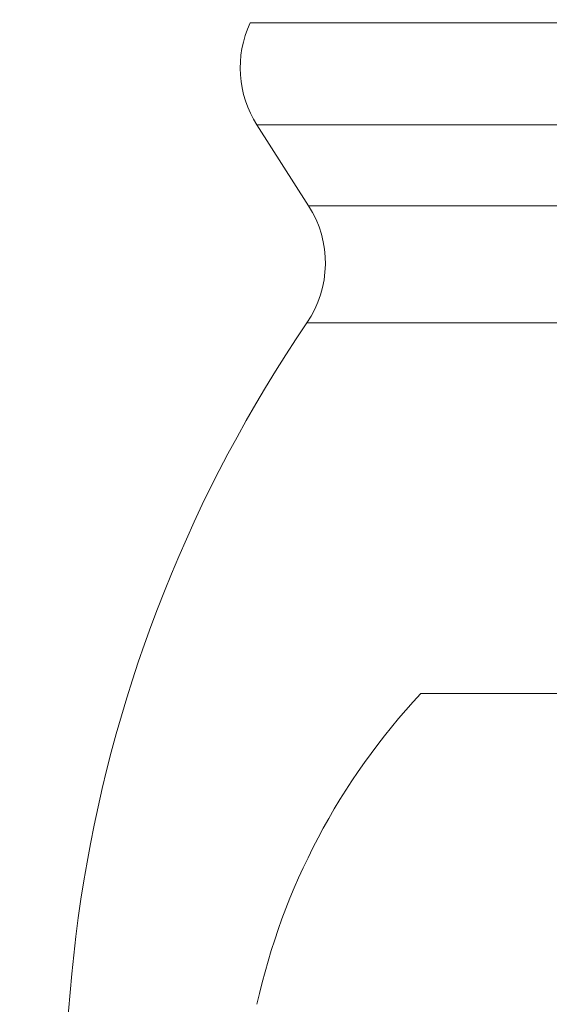
# Model space of a CAD drawing. Units: inches. Extents: x 1.79 to 10.51, y 0.23 to 7.53.
# Drawn here: x 8.58 to 8.64, y 2.83 to 2.95 of the extents above; entities that cross this region are included whole.
import ezdxf

# ---------------------------------------------------------------- set-up
doc = ezdxf.new("R2010")
doc.units = ezdxf.units.IN
doc.header["$MEASUREMENT"] = 0
doc.styles.add('SLDTEXTSTYLE3', font='TXT', dxfattribs={"width": 0.75})
doc.dimstyles.new('SLDDIMSTYLE0', dxfattribs={"dimtxt": 0.1377952755905512, "dimasz": 0.156, "dimexe": 0, "dimexo": 0.0625, "dimgap": 0.0344488188976378, "dimtad": 0, "dimtih": 1, "dimtoh": 1, "dimdec": 6, "dimlfac": 4, "dimrnd": 1e-09, "dimzin": 12, "dimdsep": 46, "dimlunit": 5, "dimtxsty": 'SLDTEXTSTYLE3', "dimsah": 1, "dimcen": 0.09, "dimadec": 0, "dimazin": 3, "dimtfac": 1, "dimtofl": 0, "dimtmove": 0, "dimatfit": 3, "dimfxl": 0, "dimfrac": 2, "dimtolj": 1, "dimtzin": 12, "dimarcsym": 0})

# ---------------------------------------------------------------- blocks, each defined once
blk = doc.blocks.new('_D_8')
at = {"color": 7, "linetype": 'Continuous', "lineweight": 0}
for p, q in [((6.908366427662178, 3.917032183528061), (9.471559480407546, 3.917032183528061)), ((9.346559480407546, 3.917032183528061), (9.346559480407546, 3.150081088460697)), ((9.346559480407546, 1.470553446471255), (9.346559480407546, 2.931331088812693)), ((9.030267094105401, 1.470553446471255), (9.471559480407546, 1.470553446471255))]:
    blk.add_line(p, q, dxfattribs=at)
for points in [[(9.346559480407546, 3.917032183528061), (9.320559480407546, 3.76103218352806), (9.372559480407546, 3.76103218352806)], [(9.346559480407546, 1.470553446471255), (9.372559480407546, 1.626553446471255), (9.320559480407546, 1.626553446471255)]]:
    blk.add_solid(points, dxfattribs=at)
at = {"color": 7, "linetype": 'Continuous', "lineweight": 0, "insert": (9.099771959651374, 3.108958526394539), "char_height": 0.1377952755905512, "attachment_point": 1, "style": 'SLDTEXTSTYLE3'}
blk.add_mtext('9 3/4"', dxfattribs=at)
blk = doc.blocks.new('_D_9')
at = {"color": 7, "linetype": 'Continuous', "lineweight": 0}
for p, q in [((6.427052524790983, 3.556036110652406), (6.427052524790983, 4.671953443370582)), ((8.985215810698454, 1.526267732185541), (8.985215810698454, 4.671953443370581)), ((6.427052524790983, 4.546953443370582), (7.492369699131997, 4.546953443370582)), ((8.985215810698454, 4.546953443370581), (8.087760151130688, 4.546953443370582))]:
    blk.add_line(p, q, dxfattribs=at)
for points in [[(6.427052524790983, 4.546953443370582), (6.583052524790983, 4.520953443370582), (6.583052524790983, 4.572953443370582)], [(8.985215810698454, 4.546953443370581), (8.829215810698454, 4.572953443370581), (8.829215810698454, 4.520953443370582)]]:
    blk.add_solid(points, dxfattribs=at)
at = {"color": 7, "linetype": 'Continuous', "lineweight": 0, "insert": (7.492369699131997, 4.615205881128427), "char_height": 0.1377952755905512, "attachment_point": 1, "style": 'SLDTEXTSTYLE3'}
blk.add_mtext('10 1/4"', dxfattribs=at)

msp = doc.modelspace()

# ---------------------------------------------------------------- linework, layer by layer
at = {"color": 8, "linetype": 'Continuous', "lineweight": 15}
for p, q in [((8.603569179669707, 2.949151147745488), (8.85518297634948, 2.949151147745488)), ((8.854370696460412, 2.937175458046467), (8.604381459447643, 2.937175458046467)), ((8.610443957047016, 2.927686331369184), (8.848308198861037, 2.927686331369184)), ((8.720550902548913, 2.913924571646318), (8.610244781856364, 2.913924571646318))]:
    msp.add_line(p, q, dxfattribs=at)
at = {"color": 7, "linetype": 'Continuous', "lineweight": 15}
for p, q in [((8.604381459447643, 2.937175458046467), (8.610443957047016, 2.927686331369184)), ((8.835126077954026, 2.870385946471255), (8.623626077954027, 2.870385946471255))]:
    msp.add_line(p, q, dxfattribs=at)
for centre, radius, start, end in [((8.614915162695294, 2.943905324010244), 0.01250000000000031, 155.1865039143287, 212.5740571345739), ((8.599910253799365, 2.920956465405406), 0.01249999999999981, 325.7675646754332, 32.57405713457651), ((8.745631974180442, 2.821803446471255), 0.1637558962264169, 145.7675646754319, 195.5334047120832), ((8.680651050209198, 2.816984933706542), 0.07812500000000183, 136.8796580233479, 167.50625891365)]:
    msp.add_arc(centre, radius, start, end, dxfattribs=at)

# ---------------------------------------------------------------- dimensions: what is measured, and where the dimension line sits
at = {"color": 7, "linetype": 'Continuous', "lineweight": 0}
dim = msp.add_linear_dim(base=(8.985215810698454, 4.546953443370581), p1=(6.427052524790983, 3.506036110652406), p2=(8.985215810698454, 1.476267732185541), dimstyle='SLDDIMSTYLE0', dxfattribs=at)
dim.commit()
dim.dimension.update_dxf_attribs({"geometry": '_D_9', "text_midpoint": (7.790064925131342, 4.546953443370581), "dimtype": 160})
dim = msp.add_linear_dim(base=(9.346559480407544, 1.470553446471255), p1=(6.858366427662178, 3.917032183528061), p2=(8.9802670941054, 1.470553446471255), angle=90.0000000000002, dimstyle='SLDDIMSTYLE0', dxfattribs=at)
dim.commit()
dim.dimension.update_dxf_attribs({"geometry": '_D_8', "text_midpoint": (9.346559480407544, 3.040706088636694), "dimtype": 160})

doc.saveas('drawing.dxf')
